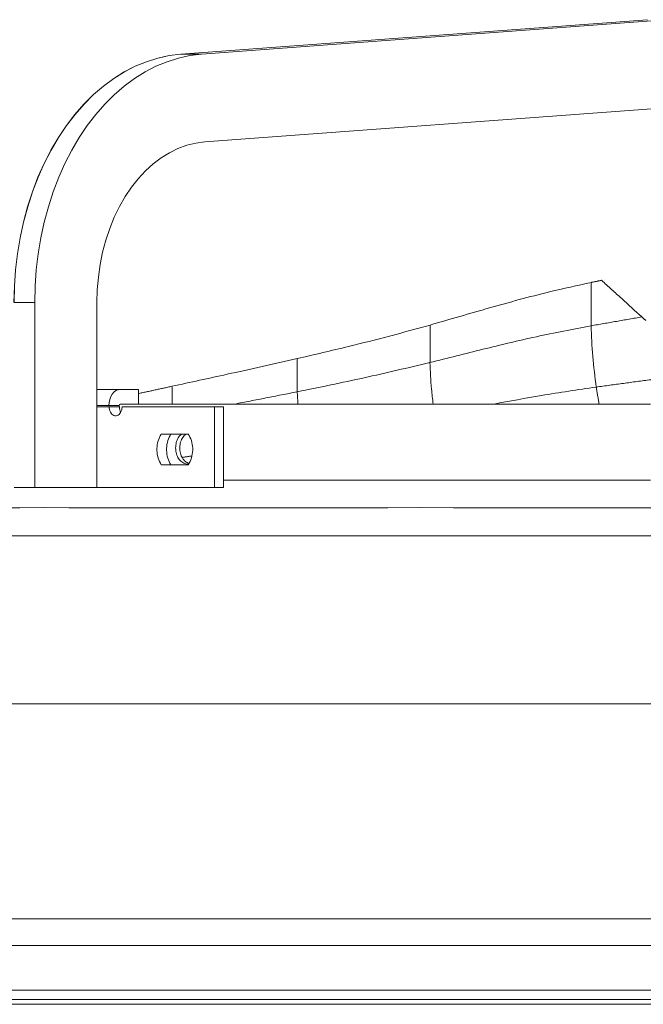
# Model space of a CAD drawing. Units: millimetres. Extents: x 0 to 10500, y 0 to 7425.
# Drawn here: x 9248 to 9461, y 5755 to 6092 of the extents above; entities that cross this region are included whole.
import ezdxf

# ---------------------------------------------------------------- set-up
doc = ezdxf.new("R2010")
doc.units = ezdxf.units.MM

msp = doc.modelspace()

# ---------------------------------------------------------------- linework, layer by layer
at = {"color": 7, "linetype": 'Continuous', "lineweight": 15}
for p, q in [((9462.836, 6091.943, 586.092), (9303.412, 6080.126, 586.092)), ((9310.484, 6080.127, 586.092), (9469.908, 6091.943, 586.092)), ((9303.412, 6080.126, 586.092), (9310.484, 6080.127, 586.092)), ((9471.018, 6061.984, 586.092), (9311.594, 6050.168, 586.092)), ((9246.456, 5995.243, 586.092), (9253.528, 5995.243, 586.092)), ((9253.528, 5932.073, 586.092), (9253.528, 5995.243, 586.092)), ((9274.74, 5995.243, 586.092), (9274.74, 5932.073, 586.092)), ((9282.736, 5965.573, 586.092), (9274.74, 5965.573, 586.092)), ((9282.736, 5965.573, 586.092), (9288.897, 5965.573, 586.092)), ((9288.897, 5965.573, 586.092), (9288.897, 5960.573, 586.092)), ((9274.74, 5960.073, 586.092), (9278.847, 5960.073, 586.092)), ((9278.961, 5959.573, 586.092), (9278.847, 5960.073, 586.092)), ((9278.847, 5960.073, 586.092), (9282.382, 5960.073, 586.092)), ((9282.382, 5960.073, 586.092), (9282.428, 5959.573, 586.092)), ((9282.736, 5960.573, 586.092), (9283.52, 5960.573, 586.092)), ((9278.961, 5959.573, 586.092), (9282.428, 5959.573, 586.092)), ((9314.872, 5932.073, 586.092), (9314.872, 5959.573, 586.092)), ((9314.872, 5959.573, 586.092), (9317.997, 5959.573, 586.092)), ((9317.997, 5932.073, 586.092), (9317.997, 5959.573, 586.092)), ((9246.456, 5932.073, 586.092), (9253.528, 5932.073, 586.092)), ((9274.74, 5932.073, 586.092), (9253.528, 5932.073, 586.092)), ((9314.872, 5932.073, 586.092), (9317.997, 5932.073, 586.092)), ((9085.443, 5775.573, 586.092), (10124.8, 5775.573, 586.092)), ((9071.443, 5760.273, 586.092), (10138.8, 5760.273, 586.092)), ((10141.398, 5755.428, 586.092), (9068.468, 5755.428, 586.092)), ((9070.129, 5757.073, 586.092), (10139.738, 5757.073, 586.092))]:
    msp.add_line(p, q, dxfattribs=at)
at = {"color": 7, "linetype": 'Continuous', "lineweight": 15, "elevation": 586.092, "flags": 128}
for points in [[(9246.427, 5995.243), (9246.558, 6000.851), (9246.95, 6006.434), (9247.602, 6011.968), (9248.51, 6017.429), (9249.672, 6022.794), (9251.081, 6028.039), (9252.732, 6033.141), (9254.617, 6038.078), (9256.728, 6042.828), (9259.057, 6047.371), (9261.592, 6051.686), (9264.323, 6055.756), (9267.238, 6059.562), (9270.324, 6063.088), (9273.568, 6066.319), (9276.955, 6069.239), (9280.472, 6071.837), (9284.102, 6074.102), (9287.829, 6076.023), (9291.639, 6077.592), (9295.513, 6078.802), (9298.173, 6079.417)], [(9303.412, 6080.126), (9299.46, 6079.648), (9295.538, 6078.802), (9291.664, 6077.592), (9287.855, 6076.023), (9284.128, 6074.102), (9280.498, 6071.837), (9276.982, 6069.239), (9273.595, 6066.319), (9270.351, 6063.088), (9267.266, 6059.562), (9264.351, 6055.756), (9261.62, 6051.686), (9259.085, 6047.371), (9256.757, 6042.828), (9254.646, 6038.078), (9252.761, 6033.141), (9251.11, 6028.039), (9249.701, 6022.794), (9248.54, 6017.43), (9247.631, 6011.968), (9246.979, 6006.434), (9246.587, 6000.851), (9246.456, 5995.243)], [(9253.528, 5995.243), (9253.659, 6000.851), (9254.051, 6006.434), (9254.703, 6011.968), (9255.611, 6017.43), (9256.772, 6022.794), (9258.181, 6028.039), (9259.832, 6033.141), (9261.717, 6038.078), (9263.828, 6042.828), (9266.156, 6047.371), (9268.691, 6051.686), (9271.422, 6055.756), (9274.337, 6059.562), (9277.423, 6063.088), (9280.666, 6066.318), (9284.054, 6069.239), (9287.57, 6071.837), (9291.199, 6074.102), (9294.927, 6076.023), (9298.736, 6077.592), (9302.609, 6078.802), (9306.531, 6079.648), (9310.484, 6080.127)], [(9311.594, 6050.168), (9308.5, 6049.763), (9305.439, 6049.009), (9302.43, 6047.913), (9299.493, 6046.481), (9296.646, 6044.721), (9293.907, 6042.645), (9291.294, 6040.267), (9288.824, 6037.602), (9286.512, 6034.666), (9284.373, 6031.479), (9282.421, 6028.06), (9280.668, 6024.431), (9279.126, 6020.617), (9277.804, 6016.64), (9276.71, 6012.527), (9275.852, 6008.303), (9275.236, 6003.997), (9274.864, 5999.634), (9274.74, 5995.243)], [(9278.847, 5960.073), (9278.921, 5961.146), (9279.143, 5962.178), (9279.502, 5963.129), (9279.986, 5963.962), (9280.575, 5964.646), (9281.247, 5965.154), (9281.977, 5965.467), (9282.736, 5965.573)], [(9283.52, 5960.573), (9288.953, 5960.573), (9298.426, 5960.573), (9308.13, 5960.573), (9318.058, 5960.573), (9328.201, 5960.573), (9338.554, 5960.573), (9349.107, 5960.573), (9359.852, 5960.573), (9370.782, 5960.573), (9381.889, 5960.573), (9393.164, 5960.573), (9404.598, 5960.573), (9416.183, 5960.573), (9427.911, 5960.573), (9439.771, 5960.573), (9451.757, 5960.573), (9463.858, 5960.573)], [(9278.961, 5959.573), (9277.152, 5959.573), (9275.351, 5959.573), (9274.74, 5959.573)], [(9314.872, 5959.573), (9310.812, 5959.573), (9306.785, 5959.573), (9302.792, 5959.573), (9298.832, 5959.573), (9294.906, 5959.573), (9291.014, 5959.573), (9287.158, 5959.573), (9283.336, 5959.573)], [(9296.719, 5950.323), (9297.862, 5950.323), (9299.008, 5950.323), (9300.157, 5950.323), (9301.309, 5950.323), (9302.463, 5950.323), (9303.621, 5950.323), (9304.781, 5950.323), (9305.944, 5950.323)], [(9305.944, 5939.823), (9304.781, 5939.823), (9303.621, 5939.823), (9302.463, 5939.823), (9301.309, 5939.823), (9300.157, 5939.823), (9299.008, 5939.823), (9297.862, 5939.823), (9296.719, 5939.823)], [(9317.997, 5934.573), (9318.058, 5934.573), (9328.201, 5934.573), (9338.554, 5934.573), (9349.107, 5934.573), (9359.852, 5934.573), (9370.782, 5934.573), (9381.889, 5934.573), (9393.164, 5934.573), (9404.598, 5934.573), (9416.183, 5934.573), (9427.911, 5934.573), (9439.771, 5934.573), (9451.757, 5934.573), (9463.858, 5934.573)], [(9274.74, 5932.073), (9282.146, 5932.073), (9292.792, 5932.073), (9303.703, 5932.073), (9314.872, 5932.073)], [(9240.515, 5925.166), (9248.473, 5925.166), (9256.702, 5925.167), (9265.195, 5925.166), (9273.947, 5925.166), (9282.95, 5925.166), (9292.197, 5925.166), (9301.683, 5925.166), (9311.398, 5925.166), (9321.337, 5925.166), (9331.491, 5925.166), (9341.853, 5925.166), (9352.415, 5925.166), (9363.169, 5925.166), (9374.107, 5925.166), (9385.22, 5925.167), (9396.5, 5925.166), (9407.938, 5925.166), (9419.526, 5925.166), (9431.255, 5925.166), (9443.117, 5925.166), (9455.101, 5925.166), (9467.199, 5925.166)], [(9243.729, 5915.573), (9251.699, 5915.573), (9259.94, 5915.573), (9268.445, 5915.573), (9277.208, 5915.573), (9286.223, 5915.573), (9295.481, 5915.573), (9304.977, 5915.573), (9314.703, 5915.573), (9324.651, 5915.573), (9334.814, 5915.573), (9345.185, 5915.573), (9355.754, 5915.573), (9366.514, 5915.573), (9377.458, 5915.573), (9388.575, 5915.573), (9399.859, 5915.573), (9411.3, 5915.573), (9422.889, 5915.573), (9434.618, 5915.573), (9446.477, 5915.573), (9458.458, 5915.573), (9470.552, 5915.573)], [(9243.729, 5858.073), (9251.699, 5858.073), (9259.94, 5858.073), (9268.445, 5858.073), (9277.208, 5858.073), (9286.222, 5858.073), (9295.481, 5858.073), (9304.977, 5858.073), (9314.703, 5858.073), (9324.651, 5858.073), (9334.814, 5858.073), (9345.185, 5858.073), (9355.754, 5858.073), (9366.514, 5858.073), (9377.458, 5858.073), (9388.575, 5858.073), (9399.859, 5858.073), (9411.3, 5858.073), (9422.889, 5858.073), (9434.618, 5858.073), (9446.477, 5858.073), (9458.458, 5858.073), (9470.552, 5858.073)], [(9240.644, 5784.619), (9249.161, 5784.619), (9257.939, 5784.619), (9266.972, 5784.619), (9276.253, 5784.619), (9285.775, 5784.619), (9295.531, 5784.619), (9305.515, 5784.619), (9315.718, 5784.619), (9326.133, 5784.619), (9336.753, 5784.619), (9347.57, 5784.619), (9358.576, 5784.619), (9369.762, 5784.619), (9381.121, 5784.619), (9392.645, 5784.619), (9404.324, 5784.619), (9416.15, 5784.619), (9428.116, 5784.619), (9440.211, 5784.619), (9452.426, 5784.619), (9464.754, 5784.619)]]:
    msp.add_lwpolyline(points, dxfattribs=at)
at = {"color": 7, "linetype": 'Continuous', "lineweight": 15}
msp.add_arc((9282.824, 5960.136, 586.092), 0.446, 101.42054, 188.05483, dxfattribs=at)
for points, knots in [([(9443.625, 6002.155, 586.092), (9438.845, 6001.102, 586.092), (9430.548, 5999.274, 586.092), (9418.99, 5996.298, 586.092), (9405.423, 5992.484, 586.092), (9395.319, 5989.547, 586.092), (9388.581, 5987.589, 586.092)], [0, 0, 0, 0, 0.2534512, 0.4399624, 0.6265818, 1, 1, 1, 1]), ([(9460.877, 5990.356, 586.092), (9458.581, 5992.44, 586.092), (9455.137, 5995.567, 586.092), (9450.543, 5999.746, 586.092), (9448.245, 6001.838, 586.092), (9447.095, 6002.884, 586.092)], [0, 0, 0, 0, 0.4999974, 0.7499981, 1, 1, 1, 1]), ([(9388.581, 5987.589, 586.092), (9383.97, 5986.317, 586.092), (9374.747, 5983.772, 586.092), (9359.594, 5979.947, 586.092), (9349.007, 5977.473, 586.092), (9343.143, 5976.102, 586.092)], [0, 0, 0, 0, 0.30846618, 0.61692901, 1, 1, 1, 1]), ([(9388.517, 5974.778, 586.092), (9394.536, 5976.289, 586.092), (9406.575, 5979.311, 586.092), (9424.775, 5983.732, 586.092), (9437.273, 5986.131, 586.092), (9443.53, 5987.331, 586.092)], [0, 0, 0, 0, 0.3329471, 0.6660329, 1, 1, 1, 1]), ([(9443.53, 5987.331, 586.092), (9443.682, 5983.835, 586.092), (9443.985, 5976.855, 586.092), (9444.846, 5969.869, 586.092), (9445.276, 5966.382, 586.092)], [0, 0, 0, 0, 0.5009656, 1, 1, 1, 1]), ([(9343.143, 5976.102, 586.092), (9335.179, 5974.305, 586.092), (9320.957, 5971.096, 586.092), (9306.676, 5968.005, 586.092), (9300.392, 5966.644, 586.092)], [0, 0, 0, 0, 0.5599915, 1, 1, 1, 1]), ([(9343.161, 5964.751, 586.092), (9350.791, 5966.316, 586.092), (9366.036, 5969.444, 586.092), (9381.028, 5973.001, 586.092), (9388.517, 5974.778, 586.092)], [0, 0, 0, 0, 0.5004945, 1, 1, 1, 1]), ([(9388.517, 5974.778, 586.092), (9388.638, 5971.757, 586.092), (9388.828, 5967.023, 586.092), (9389.39, 5962.287, 586.092), (9389.594, 5960.573, 586.092)], [0, 0, 0, 0, 0.6381929, 1, 1, 1, 1]), ([(9410.295, 5960.573, 586.092), (9415.699, 5961.582, 586.092), (9427.235, 5963.737, 586.092), (9439.015, 5965.464, 586.092), (9445.276, 5966.382, 586.092)], [0, 0, 0, 0, 0.4684734, 1, 1, 1, 1]), ([(9283.336, 5959.573, 586.092), (9283.312, 5959.238, 586.092), (9283.264, 5958.567, 586.092), (9282.889, 5957.673, 586.092), (9282.337, 5956.99, 586.092), (9281.646, 5956.595, 586.092), (9280.898, 5956.534, 586.092), (9280.176, 5956.818, 586.092), (9279.564, 5957.417, 586.092), (9279.135, 5958.261, 586.092), (9278.974, 5959.027, 586.092), (9278.963, 5959.468, 586.092), (9278.961, 5959.573, 586.092)], [0, 0, 0, 0, 0.1063997, 0.2128041, 0.3196068, 0.426967, 0.5349253, 0.6432359, 0.7515003, 0.8593756, 0.9665794, 1, 1, 1, 1]), ([(9282.428, 5959.573, 586.092), (9282.448, 5959.232, 586.092), (9282.489, 5958.572, 586.092), (9282.752, 5958.021, 586.092), (9282.879, 5957.754, 586.092)], [0, 0, 0, 0, 0.5170516, 1, 1, 1, 1]), ([(9296.719, 5939.823, 586.092), (9296.33, 5940.543, 586.092), (9295.546, 5941.997, 586.092), (9295.134, 5944.684, 586.092), (9295.374, 5947.377, 586.092), (9296.054, 5949.251, 586.092), (9296.599, 5950.13, 586.092), (9296.719, 5950.323, 586.092)], [0, 0, 0, 0, 0.2309445, 0.4662325, 0.7003805, 0.9343007, 1, 1, 1, 1]), ([(9300.017, 5950.323, 586.092), (9299.631, 5949.6, 586.092), (9298.852, 5948.141, 586.092), (9298.445, 5945.444, 586.092), (9298.69, 5942.735, 586.092), (9299.371, 5940.87, 586.092), (9299.908, 5939.999, 586.092), (9300.017, 5939.823, 586.092)], [0, 0, 0, 0, 0.2312885, 0.4672523, 0.7036103, 0.9400108, 1, 1, 1, 1]), ([(9301.618, 5945.573, 586.092), (9301.663, 5946.193, 586.092), (9301.753, 5947.433, 586.092), (9302.487, 5949.034, 586.092), (9303.197, 5950.038, 586.092), (9303.693, 5950.293, 586.092), (9303.751, 5950.323, 586.092)], [0, 0, 0, 0, 0.3190065, 0.6379952, 0.9573333, 1, 1, 1, 1]), ([(9305.237, 5950.323, 586.092), (9305.008, 5950.174, 586.092), (9304.356, 5949.746, 586.092), (9303.592, 5948.477, 586.092), (9303.101, 5946.962, 586.092), (9303.054, 5945.959, 586.092), (9303.036, 5945.573, 586.092)], [0, 0, 0, 0, 0.1704072, 0.4871431, 0.8028846, 1, 1, 1, 1]), ([(9305.944, 5950.323, 586.092), (9306.341, 5949.603, 586.092), (9307.143, 5948.149, 586.092), (9307.567, 5945.462, 586.092), (9307.32, 5942.769, 586.092), (9306.623, 5940.895, 586.092), (9306.066, 5940.016, 586.092), (9305.944, 5939.823, 586.092)], [0, 0, 0, 0, 0.23094987, 0.46623906, 0.70039095, 0.93430849, 1, 1, 1, 1]), ([(9305.819, 5940.08, 586.092), (9305.809, 5940.078, 586.092), (9305.33, 5939.975, 586.092), (9304.358, 5940.345, 586.092), (9303.106, 5941.218, 586.092), (9302.166, 5942.655, 586.092), (9301.684, 5944.186, 586.092), (9301.637, 5945.188, 586.092), (9301.618, 5945.573, 586.092)], [0, 0, 0, 0, 0.0047111, 0.2206675, 0.4364206, 0.6515815, 0.8660868, 1, 1, 1, 1]), ([(9303.036, 5945.573, 586.092), (9303.082, 5944.955, 586.092), (9303.174, 5943.72, 586.092), (9303.894, 5942.087, 586.092), (9304.922, 5940.825, 586.092), (9305.791, 5940.444, 586.092), (9306.211, 5940.259, 586.092)], [0, 0, 0, 0, 0.2540602, 0.50810836, 0.76244515, 1, 1, 1, 1])]:
    msp.add_open_spline(points, degree=3, knots=knots, dxfattribs=at)
for points in [[(9443.625, 6002.155, 586.092), (9443.53, 5987.331, 586.092)], [(9447.095, 6002.884, 586.092), (9443.625, 6002.155, 586.092)], [(9443.53, 5987.331, 586.092), (9460.877, 5990.356, 586.092)], [(9462.22, 5989.137, 586.092), (9460.877, 5990.356, 586.092)], [(9388.581, 5987.589, 586.092), (9388.517, 5974.778, 586.092)], [(9343.143, 5976.102, 586.092), (9343.161, 5964.751, 586.092)], [(9300.392, 5966.644, 586.092), (9288.788, 5964.126, 586.092)], [(9300.392, 5966.644, 586.092), (9300.501, 5960.573, 586.092)], [(9445.276, 5966.382, 586.092), (9463.903, 5968.908, 586.092)], [(9321.759, 5960.573, 586.092), (9343.161, 5964.751, 586.092)], [(9343.161, 5964.751, 586.092), (9343.415, 5960.573, 586.092)], [(9445.276, 5966.382, 586.092), (9446.279, 5960.573, 586.092)], [(9303.871, 5942.329, 586.092), (9307.213, 5942.854, 586.092)]]:
    msp.add_open_spline(points, degree=1, dxfattribs=at)

doc.saveas('drawing.dxf')
